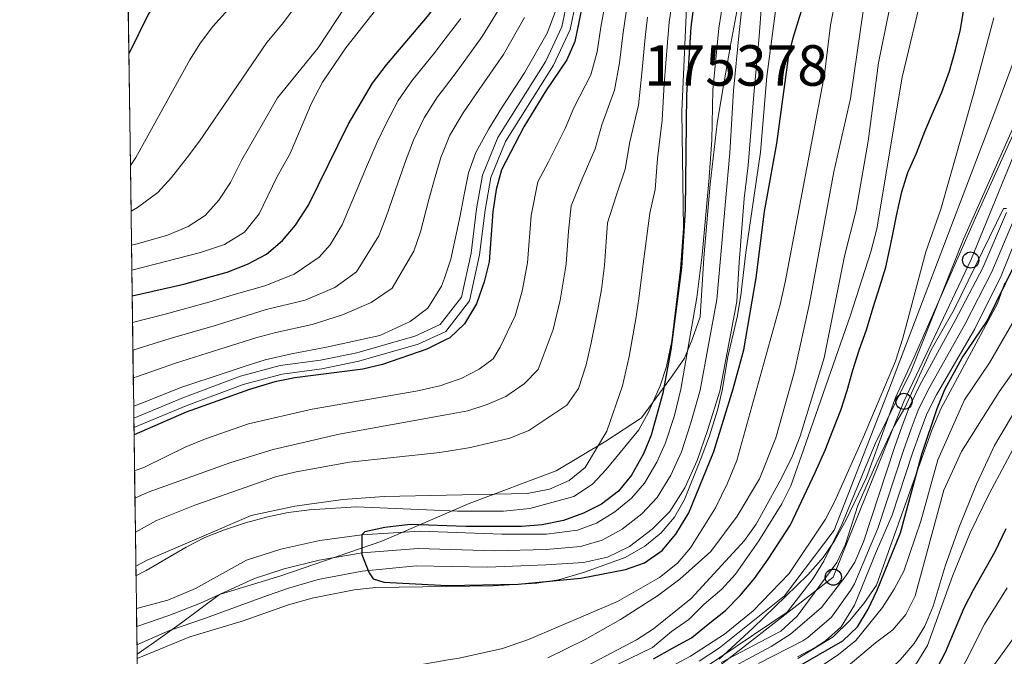
# Model space of a CAD drawing. Units: metres. Extents: x 593141 to 599983, y 4775337 to 4780060.
# Drawn here: x 593141 to 593384, y 4777850 to 4778007 of the extents above; entities that cross this region are included whole.
import ezdxf
from ezdxf.enums import TextEntityAlignment as Align

# ---------------------------------------------------------------- set-up
doc = ezdxf.new("R2010")
doc.units = ezdxf.units.M
doc.header["$MEASUREMENT"] = 0
doc.linetypes.add('DGN Style 3', pattern=[119.43106000000002, 85.3079, -34.12316000000001])
doc.linetypes.add('DGN Style 4', pattern=[136.57794790000003, 68.24632000000001, -34.12316000000001, 0.0853079, -34.12316000000001])
for name, color, linetype, lineweight in [('Nivel 1', 7, 'Continuous', 0), ('Nivel 11', 7, 'Continuous', 0), ('Nivel 13', 7, 'Continuous', 0), ('Nivel 21', 7, 'Continuous', 0), ('Nivel 23', 7, 'Continuous', 0), ('Nivel 33', 7, 'Continuous', 0), ('Nivel 35', 7, 'Continuous', 0), ('Nivel 4', 7, 'Continuous', 0), ('Nivel 48', 7, 'Continuous', 0), ('Nivel 49', 7, 'Continuous', 0), ('Nivel 5', 7, 'Continuous', 0), ('Nivel 51', 7, 'Continuous', 0), ('Nivel 54', 7, 'Continuous', 0), ('Nivel 57', 7, 'Continuous', 0), ('Nivel 61', 7, 'Continuous', 0)]:
    doc.layers.add(name, color=color, linetype=linetype, lineweight=lineweight)
doc.styles.add('Style-Arial Narrow', font='txt')

# ---------------------------------------------------------------- blocks, each defined once
blk = doc.blocks.new('5PTT')
at = {"layer": 'Nivel 33', "color": 7, "linetype": 'Continuous', "lineweight": 30}
blk.add_circle((-0.03845468163490295, 0.007720023393630981, -0.04549866841784933), 19.94981429125758, dxfattribs=at)

msp = doc.modelspace()

# ---------------------------------------------------------------- linework, layer by layer
at = {"layer": 'Nivel 1', "color": 7, "linetype": 'Continuous', "lineweight": 0}
msp.add_polyline3d([(593169.9400000013, 4777850.18, 201.45), (593174.0199999996, 4777853.01, 201.05), (593180.9499999993, 4777857.92, 200.6), (593190.2699999996, 4777864.890000001, 200.47), (593205.4600000009, 4777869.52, 200.42), (593230.379999999, 4777878.08, 199.73), (593251.9899999984, 4777887.35, 203.63), (593273.4899999984, 4777895.49, 206.14), (593285.7300000004, 4777902.75, 204.5), (593294.5500000007, 4777908.57, 201.71), (593298.1799999997, 4777913.439999999, 200.62), (593302.1799999997, 4777918.960000001, 199.44), (593305.1799999997, 4777923.310000001, 198.46), (593307.0300000012, 4777927.91, 198.16), (593309, 4777933.52, 198.02), (593309.9699999988, 4777948.029999999, 197.76), (593311.5399999991, 4777966.220000001, 197.76), (593313.2699999996, 4777981.24, 197.65), (593314.4600000009, 4777988.75, 197.46), (593316.6000000015, 4778000.98, 197.19), (593319.8299999982, 4778018.17, 197.02)], dxfattribs=at)
at = {"layer": 'Nivel 11', "color": 142, "linetype": 'Continuous', "lineweight": 13}
for points in [[(593169.7899999991, 4777861.48, 200.95), (593177.5300000012, 4777863.49, 200.65), (593184.370000001, 4777866.41, 200.5), (593196.9499999993, 4777873.43, 200.42), (593205.4499999993, 4777876.140000001, 200.42), (593215.1099999994, 4777878.210000001, 200.34), (593225.4600000009, 4777879.68, 199.95), (593239.8299999982, 4777880.560000001, 199.24), (593260.0399999991, 4777879.77, 199.16), (593271.0799999982, 4777879.84, 199.01), (593278.7600000016, 4777880.77, 199.01), (593283.4600000009, 4777882.49, 199.01), (593287.9200000018, 4777885.32, 199.01), (593292.1099999994, 4777888.710000001, 198.93), (593295.3099999987, 4777892.42, 198.62), (593298.3200000003, 4777897.59, 198.62), (593300.4800000004, 4777902.359999999, 198.62), (593302.7199999988, 4777909.109999999, 198.62), (593304.2800000012, 4777915.6, 198.46), (593308.1999999993, 4777938.220000001, 197.91), (593309.5100000016, 4777948.82, 197.76), (593311.1600000001, 4777966.859999999, 197.76), (593311.8999999985, 4777977.07, 197.76), (593312.1999999993, 4777989.49, 197.44), (593313.6600000001, 4778004.77, 197.13), (593314.7800000012, 4778012.09, 197.05)], [(593169.9100000001, 4777852.460000001, 200.96), (593177.9600000009, 4777856.02, 200.65), (593186.8399999999, 4777859.08, 200.5), (593201.0100000016, 4777864.26, 200.42), (593207.129999999, 4777866.380000001, 200.42), (593214.6400000006, 4777868.640000001, 200.34), (593225.5700000003, 4777870.67, 199.95), (593238.879999999, 4777871.960000001, 199.24), (593256.5, 4777871.630000001, 199.16), (593270.9499999993, 4777872.26, 199.01), (593280.1799999997, 4777872.810000001, 199.01), (593286.1700000018, 4777874.09, 199.01), (593291.5399999991, 4777876.779999999, 199.01), (593297.1799999997, 4777881.02, 198.93), (593301.5700000003, 4777885.369999999, 198.62), (593305.2300000004, 4777891.23, 198.62), (593308.3000000007, 4777897.98, 198.62), (593310.8099999987, 4777905.439999999, 198.62), (593313.8599999994, 4777915.16, 198.46), (593318.0700000003, 4777937.24, 197.91), (593318.6499999985, 4777946.869999999, 197.76), (593319.8900000006, 4777962.699999999, 197.76), (593320.8900000006, 4777970.810000001, 197.76), (593322.3999999985, 4777989.34, 197.44), (593323.6499999985, 4778002.68, 197.13), (593324.1600000001, 4778010.42, 197.05)]]:
    msp.add_polyline3d(points, dxfattribs=at)
at = {"layer": 'Nivel 13', "color": 4, "linetype": 'Continuous', "lineweight": 13, "elevation": 225.3, "flags": 128}
for points in [[(593277.6400000006, 4778018.380000001), (593274.879999999, 4778005.130000001), (593270.9100000001, 4777996.65), (593259.0399999991, 4777977.77), (593255.2899999991, 4777968.5), (593253.7899999991, 4777960.15), (593252.4299999997, 4777949.18), (593250.0599999987, 4777938.369999999), (593244.8000000007, 4777931.57), (593238.5899999999, 4777928.73), (593224.2399999984, 4777924.619999999), (593215.2199999988, 4777922.75), (593205.3200000003, 4777921.43), (593195.5100000016, 4777918.800000001), (593181.2800000012, 4777913.51), (593169.1400000006, 4777908.460000001)], [(593279.75, 4778018.040000001), (593276.9299999997, 4778004.449999999), (593272.7899999991, 4777995.619999999), (593260.9600000009, 4777976.790000001), (593257.3599999994, 4777967.9), (593255.8999999985, 4777959.82), (593254.5399999991, 4777948.82), (593252.0500000007, 4777937.439999999), (593246.1700000018, 4777929.85), (593239.3399999999, 4777926.720000001), (593224.75, 4777922.540000001), (593215.5799999982, 4777920.640000001), (593205.7399999984, 4777919.33), (593196.1600000001, 4777916.76), (593182.0700000003, 4777911.52), (593169.1700000018, 4777906.16)]]:
    msp.add_lwpolyline(points, dxfattribs=at)
at = {"layer": 'Nivel 21', "color": 7, "linetype": 'Continuous', "lineweight": 13}
for points in [[(593384.7399999984, 4777959.279999999, 244.62), (593378.8299999982, 4777945.540000001, 245.17), (593372.0199999996, 4777932.58, 245.6), (593363.3000000007, 4777916.630000001, 246.7), (593360.7600000016, 4777911.359999999, 246.74), (593358.9400000013, 4777906.550000001, 246.85), (593357.0399999991, 4777901.189999999, 247.48), (593349.3999999985, 4777877.939999999, 247.83), (593347.25, 4777872.93, 247.83), (593345.1400000006, 4777869.58, 247.79), (593339.0300000012, 4777861.74, 247.48), (593331.3299999982, 4777855.130000001, 247.48), (593326.5599999987, 4777852.1, 247.48), (593311.6400000006, 4777844.08, 247.48)], [(593388.9100000001, 4777957.290000001, 244.62), (593383.3999999985, 4777943.59, 245.17), (593376.8500000015, 4777930.529999999, 245.6), (593367.4299999997, 4777914.23, 246.7), (593365, 4777909.550000001, 246.74), (593363.379999999, 4777905.09, 246.85), (593361.5100000016, 4777899.810000001, 247.48), (593356.4600000009, 4777884.49, 247.54), (593352.629999999, 4777875.609999999, 247.73), (593347.1400000006, 4777862.24, 247.58), (593343.8599999994, 4777856.91, 247.46), (593340.0100000016, 4777853.460000001, 247.46), (593337.4600000009, 4777851.84, 247.44), (593333.0500000007, 4777849.5, 247.46)]]:
    msp.add_polyline3d(points, dxfattribs=at)
at = {"layer": 'Nivel 23', "color": 70, "linetype": 'DGN Style 4', "lineweight": 0}
msp.add_polyline3d([(593169.8500000015, 4777856.98, 200.96), (593177.75, 4777859.76, 200.65), (593185.6099999994, 4777862.74, 200.5), (593198.9800000004, 4777868.84, 200.42), (593206.2899999991, 4777871.26, 200.42), (593214.879999999, 4777873.42, 200.34), (593225.5100000016, 4777875.18, 200), (593239.3599999994, 4777876.26, 199.24), (593258.2699999996, 4777875.699999999, 199.16), (593271.0100000016, 4777876.050000001, 199.01), (593279.4699999988, 4777876.790000001, 199.01), (593284.8099999987, 4777878.290000001, 199.01), (593289.7300000004, 4777881.050000001, 199.01), (593294.6400000006, 4777884.869999999, 198.93), (593298.4299999997, 4777888.9, 198.62), (593301.7699999996, 4777894.41, 198.62), (593304.3900000006, 4777900.17, 198.62), (593306.7600000016, 4777907.279999999, 198.62), (593309.0700000003, 4777915.380000001, 198.46), (593313.129999999, 4777937.73, 197.91), (593314.0799999982, 4777947.85, 197.76), (593315.5300000012, 4777964.779999999, 197.76), (593316.3900000006, 4777973.939999999, 197.76), (593317.3000000007, 4777989.41, 197.44), (593318.6499999985, 4778003.73, 197.13), (593319.4699999988, 4778011.25, 197.05)], dxfattribs=at)
at = {"layer": 'Nivel 23', "color": 7, "linetype": 'DGN Style 4', "lineweight": 0}
msp.add_polyline3d([(593386.8200000003, 4777958.279999999, 244.62), (593381.1099999994, 4777944.560000001, 245.17), (593374.4299999997, 4777931.560000001, 245.6), (593365.370000001, 4777915.43, 246.7), (593362.879999999, 4777910.449999999, 246.74), (593361.1600000001, 4777905.82, 246.85), (593359.2800000012, 4777900.5, 247.48), (593352.9299999997, 4777881.220000001, 247.68), (593351.0100000016, 4777876.77, 247.78), (593347.1900000013, 4777867.58, 247.7), (593346.1400000006, 4777865.91, 247.68), (593341.4499999993, 4777859.32, 247.47), (593335.6700000018, 4777854.300000001, 247.46), (593334.3900000006, 4777853.48, 247.46), (593323.4100000001, 4777847.9, 247.49)], dxfattribs=at)
at = {"layer": 'Nivel 33', "color": 7, "linetype": 'Continuous', "lineweight": 0}
msp.add_polyline3d([(593393.2600000016, 4777742.609999999, 240.37), (593344.25, 4777755.460000001, 239.68), (593290.8000000007, 4777760.130000001, 242.71), (593273.5199999996, 4777786.859999999, 252.91), (593273.0500000007, 4777816.24, 245.97), (593311.2800000012, 4777845.310000001, 245.97), (593341.9299999997, 4777869.210000001, 246.04), (593359.3900000006, 4777912.6, 243.37), (593375.870000001, 4777947.5, 243.49), (593389.5700000003, 4777980.93, 241.59), (593407.6099999994, 4778020.800000001, 241.2), (593390.9200000018, 4778082.9, 241.82), (593392.4899999984, 4778086.08, 242.64), (593416.1099999994, 4778118.85, 235.26), (593430.6600000001, 4778170.75, 230.44)], dxfattribs=at)
at = {"layer": 'Nivel 35', "color": 92, "linetype": 'DGN Style 3', "lineweight": 0}
for points in [[(593169.9499999993, 4777849.119999999, 211.51), (593183, 4777854.43, 211.12), (593195.870000001, 4777858.35, 210.64), (593207.370000001, 4777862.380000001, 210.47), (593213.2100000009, 4777864, 210.31), (593223.5799999982, 4777866.07, 210), (593228.8999999985, 4777866.619999999, 209.86), (593257.870000001, 4777867.08, 209.68), (593268.6799999997, 4777867.689999999, 209.53), (593274.0500000007, 4777868.540000001, 209.53), (593280.2399999984, 4777870.35, 209.53), (593290.4699999988, 4777874.02, 209.53), (593295.4100000001, 4777876.810000001, 209.55), (593299.370000001, 4777880.1, 209.61), (593302.6900000013, 4777884.01, 209.66), (593305.1900000013, 4777888.380000001, 209.68), (593309.0399999991, 4777898.029999999, 208.74), (593311.3299999982, 4777904.130000001, 208.59), (593313.3299999982, 4777910.449999999, 208.59), (593314.5, 4777915.32, 208.46), (593315.879999999, 4777923.640000001, 208.43), (593318.1900000013, 4777933.390000001, 208.43), (593319.0599999987, 4777938.779999999, 208.43), (593320.3299999982, 4777949.390000001, 208.35), (593323.9699999988, 4777974.109999999, 207.19), (593325.5100000016, 4777992.82, 207.45), (593331.4299999997, 4778037.6, 207.34)], [(593305.629999999, 4778009.77, 205.99), (593304.5300000012, 4777984.199999999, 205.99), (593304.9299999997, 4777955.290000001, 205.99), (593304.1700000018, 4777945.33, 205.99), (593302.0700000003, 4777927.560000001, 205.99), (593300.7399999984, 4777921.25, 205.99), (593299.1700000018, 4777916.42, 206.13), (593296.3099999987, 4777909.93, 206.14), (593293.8599999994, 4777905.560000001, 206.27), (593285.8399999999, 4777895.779999999, 206.93), (593282.3999999985, 4777892.16, 206.61), (593277.8000000007, 4777889.140000001, 206.77), (593266.9800000004, 4777886.130000001, 207.15), (593260.4699999988, 4777885.52, 207.67), (593249.129999999, 4777885.51, 208.02), (593224.1700000018, 4777886.529999999, 208.18), (593212.5700000003, 4777885.790000001, 208.18), (593207.2699999996, 4777885.119999999, 208.18), (593202.2399999984, 4777884.09, 208.49), (593196.7399999984, 4777882.58, 209.12), (593191.3000000007, 4777880.83, 210.22), (593186.6900000013, 4777878.949999999, 210.68), (593182.0899999999, 4777876.6, 210.68), (593172.1999999993, 4777870.800000001, 210.84), (593169.6700000018, 4777869.550000001, 210.84)], [(593389.4100000001, 4777985.290000001, 245.35), (593377.0799999982, 4777957.939999999, 245.36), (593361.8200000003, 4777923.390000001, 247.39), (593357.3599999994, 4777913.74, 247.57), (593350.1099999994, 4777893.790000001, 247.57), (593345.0899999999, 4777883.33, 247.73), (593342.2300000004, 4777878.199999999, 247.73), (593339.4499999993, 4777874.040000001, 247.73), (593335.6700000018, 4777869.800000001, 247.73), (593322.0300000012, 4777856.58, 247.73), (593313.7199999988, 4777848.98, 248.03)], [(593333.1400000006, 4777849.140000001, 256.43), (593341.8999999985, 4777854.48, 256.58), (593345.9699999988, 4777858.470000001, 256.58), (593349.4899999984, 4777862.710000001, 256.58), (593352.629999999, 4777867.24, 256.58), (593366.2300000004, 4777905.49, 256.5), (593368.4899999984, 4777910.74, 256.5), (593382.4699999988, 4777936.800000001, 256.27), (593384.3299999982, 4777941.859999999, 255.72)]]:
    msp.add_polyline3d(points, dxfattribs=at)
at = {"layer": 'Nivel 4', "color": 30, "linetype": 'Continuous', "lineweight": 30, "flags": 128}
for points, elevation in [([(593200.1700000018, 4778027.140000001), (593198.8099999987, 4778025.859999999), (593194.5700000003, 4778023.199999999), (593179.8000000007, 4778016.48), (593175.8999999985, 4778013.02), (593172.7199999988, 4778008.27), (593167.9100000001, 4777998.43)], 275), ([(593168.7300000004, 4777938.699999999), (593181.4800000004, 4777941.529999999), (593192.1600000001, 4777944.550000001), (593197.1799999997, 4777946.449999999), (593201.9299999997, 4777948.970000001), (593205.879999999, 4777952.300000001), (593209.0899999999, 4777956.140000001), (593212.2600000016, 4777961.060000001), (593222.1099999994, 4777980.960000001), (593228.1000000015, 4777991.16), (593231.5199999996, 4777995.689999999), (593241.6999999993, 4778007.630000001), (593245.1499999985, 4778012.27), (593248.370000001, 4778016.59), (593250.9299999997, 4778022.109999999), (593251.3200000003, 4778024.300000001)], 250), ([(593281.0799999982, 4778016.08), (593279.0700000003, 4778006.210000001), (593278.0599999987, 4778001.51), (593276.129999999, 4777996.91), (593270.9200000018, 4777989.27), (593265.4699999988, 4777980.43), (593259.9600000009, 4777969.77), (593258.629999999, 4777964.949999999), (593257.8500000015, 4777959.4), (593256.9200000018, 4777947.08), (593255.7199999988, 4777942.140000001), (593253.8200000003, 4777936.68), (593250.8000000007, 4777931.76), (593247.1600000001, 4777928.310000001), (593245.9899999984, 4777927.73), (593241.4800000004, 4777925.470000001), (593230.5500000007, 4777921.699999999), (593225.6799999997, 4777920.59), (593208.879999999, 4777918.449999999), (593203.9800000004, 4777917.439999999), (593197.75, 4777915.52), (593182.1000000015, 4777909.970000001), (593169.1999999993, 4777904.300000001)], 225), ([(593308.1900000013, 4778016.439999999), (593306.6999999993, 4778004.99), (593305.6700000018, 4777988.35), (593305.3299999982, 4777959.869999999), (593304.3999999985, 4777945.59), (593301.8000000007, 4777925.290000001), (593299.7899999991, 4777914.6), (593296.9100000001, 4777904.25), (593295.0199999996, 4777899.619999999), (593292.1099999994, 4777894.34), (593288.870000001, 4777890.449999999), (593284.6999999993, 4777887.25), (593280.25, 4777884.98), (593275.25, 4777883.199999999), (593269.9800000004, 4777882.15), (593265.0100000016, 4777881.710000001), (593251.1600000001, 4777881.710000001), (593246.4400000013, 4777881.869999999), (593237.4100000001, 4777882.16), (593231.129999999, 4777881.460000001), (593226.2199999988, 4777880.35), (593225.4600000009, 4777879.68), (593225.4600000009, 4777875.17), (593225.4699999988, 4777874.779999999), (593227.0399999991, 4777870.810000001), (593227.2699999996, 4777870.25), (593228.2699999996, 4777868.74), (593230.9200000018, 4777867.970000001), (593246.5399999991, 4777867.130000001), (593264.1000000015, 4777867.49), (593279.6000000015, 4777868.93), (593290.5899999999, 4777871.09), (593295.3000000007, 4777872.75), (593299.620000001, 4777875.74), (593303.0599999987, 4777879.85), (593306.2300000004, 4777885.040000001), (593312.4100000001, 4777900.220000001), (593317.2100000009, 4777915.68), (593319.7899999991, 4777925.34), (593322.879999999, 4777943.109999999), (593324.8999999985, 4777959.52), (593327.9699999988, 4777976.26), (593330.870000001, 4777997.5), (593331.9899999984, 4778002.380000001), (593335.6799999997, 4778014.51)], 200), ([(593297.5300000012, 4777849.040000001), (593302.2399999984, 4777851.640000001), (593306.9200000018, 4777854.23), (593311, 4777857.560000001), (593315.3299999982, 4777860.960000001), (593318.8999999985, 4777864.699999999), (593322.4899999984, 4777868.859999999), (593325.8099999987, 4777873.66), (593331.3900000006, 4777882.1), (593337.4499999993, 4777895.040000001), (593339.9100000001, 4777900.59), (593341.8200000003, 4777905.369999999), (593343.7800000012, 4777910.449999999), (593345.3299999982, 4777915.279999999), (593346.7300000004, 4777920.290000001), (593348.3000000007, 4777925.27), (593350.1600000001, 4777930.25), (593351.75, 4777935.75), (593353.3900000006, 4777940.939999999), (593354.879999999, 4777945.77), (593356.0500000007, 4777951.08), (593356.6499999985, 4777953.880000001), (593357.6000000015, 4777958.85), (593358.8399999999, 4777964.33), (593360.3500000015, 4777969.109999999), (593362.4400000013, 4777973.9), (593364.5599999987, 4777979.210000001), (593366.6999999993, 4777984.279999999), (593368.7399999984, 4777988.960000001), (593370.620000001, 4777994.16), (593372.1000000015, 4777999.41), (593373.3200000003, 4778004.43), (593374.2100000009, 4778009.470000001)], 225), ([(593313.6099999994, 4777835.85), (593344.2800000012, 4777853.5), (593347.9100000001, 4777856.93), (593350.5599999987, 4777861.300000001), (593352.7399999984, 4777865.949999999), (593358.5100000016, 4777880.18), (593363.8000000007, 4777899.529999999), (593367.5899999999, 4777910.859999999), (593369.5, 4777915.5), (593373.8000000007, 4777923.35), (593379.879999999, 4777932.300000001), (593400.4100000001, 4777974.23)], 250), ([(593384.3399999999, 4777795.710000001), (593377.6000000015, 4777797.82), (593366.6499999985, 4777801.99), (593358.2699999996, 4777804.779999999), (593354.1999999993, 4777807.66), (593350.2199999988, 4777811.859999999), (593347.8099999987, 4777817.42), (593348.1900000013, 4777821.17), (593349.7100000009, 4777826.18), (593352.8200000003, 4777830.1), (593361.2300000004, 4777837.02), (593364.629999999, 4777841.040000001), (593369.6099999994, 4777850.66), (593374.2699999996, 4777861.609999999), (593376.5300000012, 4777866.07), (593381.8900000006, 4777875.52), (593384.6400000006, 4777881.17)], 275)]:
    msp.add_lwpolyline(points, dxfattribs=dict(at, elevation=elevation))
at = {"layer": 'Nivel 49', "color": 7, "linetype": 'Continuous', "lineweight": 0, "extrusion": (0.003145783897801376, -0.2259721433253989, 0.9741286847663372), "elevation": -1077560.682584209, "flags": 128}
msp.add_lwpolyline([(659619.0562156141, 4645975.516213808), (659619.0562156141, 4645953.391736414)], dxfattribs=at)
at = {"layer": 'Nivel 49', "color": 7, "linetype": 'Continuous', "lineweight": 0, "extrusion": (0.002459075186366809, -0.1784123760214024, 0.9839527310961771), "elevation": -850724.8210329489, "flags": 128}
msp.add_lwpolyline([(658960.9388718456, 4692883.442200631), (658960.9388718456, 4692855.419900583)], dxfattribs=at)
at = {"layer": 'Nivel 49', "color": 7, "linetype": 'Continuous', "lineweight": 0, "extrusion": (0.005379143788261555, -0.4048702224631531, 0.9143583366354475), "elevation": -1931020.510737224, "flags": 128}
msp.add_lwpolyline([(656590.9111898392, 4361295.953569958), (656590.9111898392, 4361283.605023485)], dxfattribs=at)
at = {"layer": 'Nivel 49', "color": 7, "linetype": 'Continuous', "lineweight": 0, "extrusion": (0.007320755300948707, -0.5118428081246638, 0.8590479301604086), "elevation": -2440994.154711933, "flags": 128}
msp.add_lwpolyline([(661438.708679378, 4096924.809209261), (661438.7086793818, 4096915.041584166)], dxfattribs=at)
at = {"layer": 'Nivel 49', "color": 7, "linetype": 'Continuous', "lineweight": 0, "extrusion": (0.008162226872286352, -0.629511747525085, 0.7769480920759114), "elevation": -3002732.814047175, "flags": 128}
msp.add_lwpolyline([(655064.2434834465, 3706096.729847949), (655064.2434834428, 3706088.78785198)], dxfattribs=at)
at = {"layer": 'Nivel 49', "color": 7, "linetype": 'Continuous', "lineweight": 0, "extrusion": (0.008856668726643126, -0.6209508851679791, 0.7837994371190693), "elevation": -2961415.81624345, "flags": 128}
msp.add_lwpolyline([(661249.5682329722, 3738097.509549905), (661249.5682329722, 3738089.458202191)], dxfattribs=at)
at = {"layer": 'Nivel 49', "color": 7, "linetype": 'Continuous', "lineweight": 0, "extrusion": (0.008112085291777666, -0.6002943115915473, 0.799738040575193), "elevation": -2863157.652902793, "flags": 128}
msp.add_lwpolyline([(657675.4212163426, 3814490.624009917), (657675.4212163463, 3814482.29552266)], dxfattribs=at)
at = {"layer": 'Nivel 49', "color": 7, "linetype": 'Continuous', "lineweight": 0, "extrusion": (0.007915896702604928, -0.5945717967734369, 0.8040035553783333), "elevation": -2835931.193906778, "flags": 128}
msp.add_lwpolyline([(656722.1411003359, 3834930.79216807), (656722.1411003359, 3834922.383499922)], dxfattribs=at)
at = {"layer": 'Nivel 49', "color": 7, "linetype": 'Continuous', "lineweight": 0, "extrusion": (0.008502510687653682, -0.5866732374481041, 0.8097791178921366), "elevation": -2797843.120317586, "flags": 128}
msp.add_lwpolyline([(662344.6481608786, 3861838.012630498), (662344.6481608786, 3861829.490893586)], dxfattribs=at)
at = {"layer": 'Nivel 49', "color": 7, "linetype": 'Continuous', "lineweight": 0, "extrusion": (0.007489806266790776, -0.5817082867207503, 0.8133630013484111), "elevation": -2774720.853647701, "flags": 128}
msp.add_lwpolyline([(654633.0123051591, 3879785.223324101), (654633.0123051554, 3879776.628662968)], dxfattribs=at)
at = {"layer": 'Nivel 49', "color": 7, "linetype": 'Continuous', "lineweight": 0, "extrusion": (0.01158368817898667, -0.8485051591107738, 0.5290603114301546), "elevation": -4047089.694425691, "flags": 128}
msp.add_lwpolyline([(658335.2139062621, 2523479.073856352), (658335.2139062621, 2523473.535219336)], dxfattribs=at)
at = {"layer": 'Nivel 49', "color": 7, "linetype": 'Continuous', "lineweight": 0, "elevation": 225.3, "flags": 128}
msp.add_lwpolyline([(593169.1400000006, 4777908.460000001), (593169.1700000018, 4777906.16)], dxfattribs=at)
at = {"layer": 'Nivel 49', "color": 7, "linetype": 'Continuous', "lineweight": 0, "extrusion": (0.002567605658767702, -0.1591915508435975, 0.9872443757961812), "elevation": -758856.8407202123, "flags": 128}
msp.add_lwpolyline([(670145.0105837099, 4706939.446056897), (670145.0105837137, 4706937.561779847)], dxfattribs=at)
at = {"layer": 'Nivel 49', "color": 7, "linetype": 'Continuous', "lineweight": 0, "extrusion": (0.006616010564071269, -0.4901361159549465, 0.8716207984214326), "elevation": -2337702.927633311, "flags": 128}
msp.add_lwpolyline([(657602.9399831854, 4157273.462964913), (657602.9399831891, 4157263.26264629)], dxfattribs=at)
at = {"layer": 'Nivel 49', "color": 7, "linetype": 'Continuous', "lineweight": 0, "extrusion": (0.008052501063131854, -0.5985692456928011, 0.8010305957561042), "elevation": -2854948.528251813, "flags": 128}
msp.add_lwpolyline([(657386.4553551227, 3820634.291428162), (657386.4553551227, 3820625.938931527)], dxfattribs=at)
at = {"layer": 'Nivel 49', "color": 7, "linetype": 'Continuous', "lineweight": 0, "extrusion": (0.007275474135566193, -0.5104957685122279, 0.8598494855538453), "elevation": -2434591.517642447, "flags": 128}
msp.add_lwpolyline([(661195.6905364878, 4100689.578220645), (661195.6905364878, 4100679.7848147)], dxfattribs=at)
at = {"layer": 'Nivel 49', "color": 7, "linetype": 'Continuous', "lineweight": 0, "extrusion": (0.006738764307383618, -0.5127587022981899, 0.8585063204619323), "elevation": -2445722.186379798, "flags": 128}
msp.add_lwpolyline([(655904.6259085126, 4094902.001917746), (655904.6259085163, 4094892.251584416)], dxfattribs=at)
at = {"layer": 'Nivel 49', "color": 7, "linetype": 'Continuous', "lineweight": 0, "extrusion": (-0.01167185640987952, 0.9259672751837751, 0.3774233340119317), "elevation": 4417307.033117838, "flags": 128}
msp.add_lwpolyline([(-653343.0146068223, -1800125.529999734), (-653343.0146068223, -1800119.223582366)], dxfattribs=at)
at = {"layer": 'Nivel 49', "color": 7, "linetype": 'Continuous', "lineweight": 0, "extrusion": (-1.474657096142391e-05, 0.001108450583933697, 0.999999385559732), "elevation": 5488.22600358814, "flags": 128}
msp.add_lwpolyline([(593169.79289883, 4777858.331761735), (593169.9128989764, 4777849.311756194)], dxfattribs=at)
at = {"layer": 'Nivel 5', "color": 30, "linetype": 'Continuous', "lineweight": 0, "flags": 128}
for points, elevation in [([(593166.4100000001, 4778107.890000001), (593185.0500000007, 4778084.52), (593196.4600000009, 4778072.119999999), (593199.629999999, 4778068.25), (593210.1799999997, 4778054.470000001), (593215.6799999997, 4778045.74), (593217.8099999987, 4778040.65), (593218.879999999, 4778035.119999999), (593219.0500000007, 4778030.119999999), (593218.129999999, 4778024.57), (593215.5, 4778019.439999999), (593212.4299999997, 4778014.68), (593205.8099999987, 4778005.790000001), (593202.0300000012, 4778001.24), (593185.370000001, 4777976.84), (593182.3399999999, 4777972.859999999), (593178.4299999997, 4777967.880000001), (593175.0500000007, 4777964.199999999), (593170.0599999987, 4777960.5), (593168.4400000013, 4777959.57)], 265), ([(593166.5899999999, 4778094.42), (593173.4100000001, 4778085.91), (593187.4699999988, 4778069.460000001), (593198.1499999985, 4778057.85), (593206.4100000001, 4778049.57), (593209.9600000009, 4778044.73), (593212.3599999994, 4778038.91), (593212.3000000007, 4778033.439999999), (593211.1700000018, 4778027.59), (593209.1600000001, 4778023.02), (593205.2300000004, 4778019.51), (593201, 4778016.84), (593196.75, 4778013.560000001), (593192.5, 4778009.470000001), (593188.6600000001, 4778005.189999999), (593185.620000001, 4778001.18), (593182.9400000013, 4777996.960000001), (593169.6400000006, 4777972.810000001), (593168.2899999991, 4777970.859999999)], 270), ([(593168.6400000006, 4777945.01), (593185.629999999, 4777949.390000001), (593191.5199999996, 4777951.369999999), (593196.4499999993, 4777954.4), (593200.0899999999, 4777958.939999999), (593204.4699999988, 4777967.939999999), (593207.7199999988, 4777973.82), (593213.0199999996, 4777986.23), (593215.7800000012, 4777991.4), (593221.4899999984, 4777999.890000001), (593234.9200000018, 4778017.01)], 255), ([(593170.2300000004, 4777828.92), (593180.6700000018, 4777833.92), (593190.5799999982, 4777837.390000001), (593201.879999999, 4777840.380000001), (593213.4400000013, 4777842.949999999), (593246.7699999996, 4777848.75), (593249.4699999988, 4777849.220000001), (593260.1900000013, 4777851.57), (593266.5899999999, 4777853.76), (593288.6499999985, 4777863.16), (593299.0100000016, 4777869.15), (593303.4299999997, 4777872.619999999), (593306.6900000013, 4777876.41), (593312.8500000015, 4777886.290000001), (593315.8000000007, 4777892.4), (593318.0700000003, 4777898.01), (593328.7699999996, 4777936.52), (593330.1400000006, 4777942.42), (593339.75, 4777993.310000001), (593341.2399999984, 4778005.49), (593343.3099999987, 4778016.26)], 205), ([(593168.5599999987, 4777951.18), (593170.3099999987, 4777951.609999999), (593177.4899999984, 4777953.67), (593182.5399999991, 4777955.76), (593186.7399999984, 4777958.470000001), (593190.1400000006, 4777962.290000001), (593192.9800000004, 4777966.619999999), (593195.8000000007, 4777972.24), (593204.6000000015, 4777987.6), (593214.6799999997, 4777999.939999999), (593223.5899999999, 4778013.529999999)], 260), ([(593364.0899999999, 4778014.279999999), (593358.9400000013, 4777992.699999999), (593352.6700000018, 4777955.23), (593351.1799999997, 4777949.560000001), (593346.1799999997, 4777933.92), (593335.1799999997, 4777902.26), (593331.4100000001, 4777891.76), (593329.2399999984, 4777887.27), (593323.5, 4777878.130000001), (593317.7300000004, 4777869.949999999), (593314.3999999985, 4777866.210000001), (593310.0599999987, 4777862.529999999), (593306.2600000016, 4777858.73), (593301.9800000004, 4777855.76), (593297.2399999984, 4777851.790000001), (593275.0599999987, 4777841.040000001)], 220), ([(593260.4499999993, 4778011.279999999), (593255.1799999997, 4778002.689999999), (593248.9899999984, 4777994.15), (593245.379999999, 4777989.390000001), (593244.1799999997, 4777987.810000001), (593240.8399999999, 4777982.6), (593238.2399999984, 4777977.140000001), (593236.4100000001, 4777972.34), (593234.3399999999, 4777966.470000001), (593231.4499999993, 4777958.16), (593229.6400000006, 4777953.49), (593224.1099999994, 4777944.609999999), (593218.8099999987, 4777940.73), (593211.4299999997, 4777937.619999999), (593201.8599999994, 4777935.25), (593196.8900000006, 4777933.699999999), (593188.9899999984, 4777931.27), (593178.1499999985, 4777928.109999999), (593168.9100000001, 4777925.279999999)], 240), ([(593302.25, 4778012.4), (593301.370000001, 4778006.23), (593300.9299999997, 4778001.24)], 205), ([(593273.4400000013, 4778009.390000001), (593271.2800000012, 4778003.560000001), (593265.6700000018, 4777993.74), (593259.9800000004, 4777985.01), (593256.8399999999, 4777979.93), (593253.5899999999, 4777974.050000001), (593251.8299999982, 4777969.01), (593250.6999999993, 4777963.710000001), (593249.7600000016, 4777958.43), (593247.4800000004, 4777947.689999999), (593245.8399999999, 4777943.029999999), (593245.1400000006, 4777941.050000001), (593241.7699999996, 4777935.66), (593237.3599999994, 4777932.300000001), (593229.8900000006, 4777928.91), (593216.6999999993, 4777925.949999999), (593208.0700000003, 4777924.32), (593201.620000001, 4777922.859999999), (593196.629999999, 4777921.33), (593191.6900000013, 4777919.66), (593180.7800000012, 4777916.01), (593171.5, 4777912.359999999), (593169.1000000015, 4777911.390000001)], 230), ([(593271.3999999985, 4777849.290000001), (593280.6700000018, 4777853.779999999), (593289.3399999999, 4777858.76), (593298.4699999988, 4777864.6), (593304.0300000012, 4777868.67), (593311.6900000013, 4777875.51), (593318.1600000001, 4777884.25), (593323.6999999993, 4777893.5), (593327.7399999984, 4777903.6), (593332.370000001, 4777919.99), (593336.0199999996, 4777936.779999999), (593342.0799999982, 4777969.27), (593346.1700000018, 4777987.42), (593349.3999999985, 4778009.529999999)], 210), ([(593276.3999999985, 4777844.859999999), (593293.2699999996, 4777853.720000001), (593297.4699999988, 4777856.43), (593306.7800000012, 4777863.939999999), (593319.9600000009, 4777878.210000001), (593322.8999999985, 4777882.25), (593329.1700000018, 4777893.65), (593331.8599999994, 4777899.16), (593333.7699999996, 4777904.02), (593339.7100000009, 4777923.33), (593344.6999999993, 4777948.439999999), (593347.5399999991, 4777959.83), (593350.5500000007, 4777976.82), (593353.0799999982, 4777996.23), (593355.7300000004, 4778009.15)], 215), ([(593285.4100000001, 4778009.939999999), (593284.5300000012, 4778004.970000001), (593283.5799999982, 4777998.880000001), (593282.0100000016, 4777993.199999999), (593277.8200000003, 4777985.09)], 220), ([(593290.7300000004, 4778008.710000001), (593290, 4778003.73), (593289.1099999994, 4777996.24)], 215), ([(593249.9299999997, 4778007.17), (593245.2600000016, 4778001.040000001), (593243.5, 4777998.720000001), (593237.8500000015, 4777991.75), (593234.4699999988, 4777986.880000001), (593231.4400000013, 4777981.210000001), (593229.2600000016, 4777976.65), (593226.620000001, 4777970.49), (593222.9699999988, 4777961.85), (593220.5700000003, 4777956.189999999), (593217.6700000018, 4777951.279999999), (593214.9100000001, 4777948.189999999), (593208.7199999988, 4777944.040000001), (593201.5100000016, 4777941.16), (593194.5199999996, 4777939.130000001), (593187.6400000006, 4777937.08), (593176.8399999999, 4777934.16), (593168.8200000003, 4777932.040000001)], 245), ([(593265.6600000001, 4778007.42), (593260.4299999997, 4777998.220000001), (593254.4800000004, 4777989.58), (593250.5100000016, 4777983.869999999), (593247.2199999988, 4777978.32), (593245.5300000012, 4777974.26), (593245.0399999991, 4777973.08), (593243.5500000007, 4777968.02), (593242.0500000007, 4777962.449999999), (593239.9400000013, 4777954.460000001), (593238.3399999999, 4777949.710000001), (593232.9299999997, 4777940.52), (593227.7600000016, 4777937.02), (593220.6799999997, 4777933.939999999), (593213.1999999993, 4777931.560000001), (593204.1999999993, 4777929.65), (593199.25, 4777928.279999999), (593190.3399999999, 4777925.460000001), (593179.4699999988, 4777922.060000001), (593170.0700000003, 4777918.779999999), (593169.0100000016, 4777918.380000001)], 235), ([(593296.0500000007, 4778007.470000001), (593295.4600000009, 4778002.48), (593294.629999999, 4777993.619999999), (593293.7800000012, 4777985.779999999), (593291.629999999, 4777976.720000001), (593290.5100000016, 4777969.93), (593288.2699999996, 4777963.32), (593286.1400000006, 4777956.689999999), (593285.4100000001, 4777946.18), (593284.6499999985, 4777940.23), (593283.7899999991, 4777935.279999999), (593282.1000000015, 4777927.029999999), (593280.8999999985, 4777921.59), (593278.9499999993, 4777915.779999999), (593276.1000000015, 4777911.65), (593266.6900000013, 4777905.449999999), (593262.0500000007, 4777903.5), (593252.2899999991, 4777901.23), (593246.2600000016, 4777900.25), (593243.9499999993, 4777899.880000001), (593222.4299999997, 4777897.619999999), (593209.2199999988, 4777895.210000001), (593204.120000001, 4777893.970000001), (593184.2399999984, 4777886.98), (593174.7300000004, 4777883.210000001), (593169.5300000012, 4777880.300000001)], 210), ([(593381.5700000003, 4778007.290000001), (593376.5100000016, 4777988.119999999), (593368.4699999988, 4777960.08), (593364.8099999987, 4777949.540000001), (593359.0899999999, 4777928.25), (593357.2600000016, 4777922.529999999), (593349.4100000001, 4777903.83), (593342.2699999996, 4777887.970000001), (593339.9699999988, 4777883.529999999), (593331, 4777870.09), (593322.120000001, 4777860.890000001), (593315.0399999991, 4777855.1), (593306.629999999, 4777849.65), (593277.5199999996, 4777834.119999999)], 230), ([(593308.7800000012, 4777848.42), (593313.8299999982, 4777851.73), (593329.8999999985, 4777864.6), (593342.1499999985, 4777880.77), (593355.6499999985, 4777915.470000001), (593382.3599999994, 4777985.43), (593390.0899999999, 4778006.24)], 235), ([(593305.6000000015, 4777843.779999999), (593330.5300000012, 4777860.540000001), (593336.9699999988, 4777868.859999999), (593339.5899999999, 4777873.119999999), (593344, 4777882.18), (593352.2300000004, 4777902.1), (593361.1700000018, 4777920.140000001), (593374.0500000007, 4777952.689999999), (593397.25, 4778004.6)], 240), ([(593300.9299999997, 4778001.24), (593300.1499999985, 4777990.98), (593299.6700000018, 4777982.060000001), (593298.5300000012, 4777972.540000001), (593297.9200000018, 4777964.9), (593296.6400000006, 4777959.1), (593294.9100000001, 4777945.890000001), (593293.8900000006, 4777937.949999999), (593293.1400000006, 4777933), (593291.4899999984, 4777923.699999999), (593289.8900000006, 4777916.439999999), (593285.9600000009, 4777905.24), (593280.6099999994, 4777896.26), (593276.6799999997, 4777893.040000001), (593271.8000000007, 4777890.890000001), (593266.2699999996, 4777889.869999999), (593246.3599999994, 4777889.43), (593230.9499999993, 4777889.08), (593220.7800000012, 4777888.390000001), (593208.9400000013, 4777886.75), (593198.129999999, 4777884.439999999), (593172.3900000006, 4777873.41), (593169.6400000006, 4777871.93)], 205), ([(593289.1099999994, 4777996.24), (593287.8999999985, 4777989.49), (593284.7199999988, 4777980.9), (593283.1099999994, 4777974.960000001), (593279.9100000001, 4777967.550000001), (593277.1799999997, 4777960.92), (593276.4899999984, 4777954.6), (593275.9100000001, 4777946.48), (593274.4299999997, 4777937.57), (593272.7100000009, 4777930.359999999), (593269.0500000007, 4777920.5), (593265.5700000003, 4777916.92), (593261.0599999987, 4777913.790000001), (593256.4200000018, 4777911.790000001), (593251.6600000001, 4777910.290000001), (593246.1700000018, 4777909.279999999), (593219.8900000006, 4777904.470000001), (593203.5899999999, 4777900.720000001), (593193.0599999987, 4777897.48), (593172.6700000018, 4777890.17), (593169.4100000001, 4777888.720000001)], 215), ([(593277.8200000003, 4777985.09), (593275.6999999993, 4777979.98), (593271.5399999991, 4777971.77), (593268.9699999988, 4777966.790000001), (593267.2800000012, 4777958.5), (593266.4200000018, 4777946.779999999), (593265.0799999982, 4777939.85), (593263.3200000003, 4777933.689999999), (593259.629999999, 4777926), (593257.9100000001, 4777923.130000001), (593254.4800000004, 4777920.550000001), (593250.0300000012, 4777918.25), (593246.0899999999, 4777916.92), (593245.0199999996, 4777916.550000001), (593239.2899999991, 4777915.18), (593213.2100000009, 4777910.67), (593197.4499999993, 4777907.029999999), (593186.8200000003, 4777903.32), (593181.9800000004, 4777901.41), (593171.7899999991, 4777896.34), (593169.3200000003, 4777895.41)], 220), ([(593314.1900000013, 4777848.130000001), (593328.9600000009, 4777855.85), (593332.9899999984, 4777859.52), (593342.7899999991, 4777872.85), (593344.9600000009, 4777877.34), (593348, 4777886.85), (593352.4100000001, 4777897.029999999), (593356.7600000016, 4777906.23), (593359.5599999987, 4777911.040000001), (593366.120000001, 4777925.32), (593371.8000000007, 4777935.32), (593384.0100000016, 4777960.25), (593384.7399999984, 4777960.25)], 245), ([(593387.4899999984, 4777934.220000001), (593380.5100000016, 4777922.109999999), (593374.3599999994, 4777913.02), (593367.7600000016, 4777898.15), (593363.5100000016, 4777883.01), (593359.3299999982, 4777870.66), (593357, 4777866.24), (593354.1000000015, 4777861.67), (593347.4600000009, 4777853.57), (593343.2300000004, 4777850.109999999), (593338.9200000018, 4777847.210000001)], 255), ([(593389.8099999987, 4777924.720000001), (593382.8999999985, 4777914.93), (593373.5799999982, 4777900.24), (593369.2399999984, 4777890.66), (593362.1499999985, 4777864.59), (593359.8599999994, 4777859.970000001), (593356.620000001, 4777856.17), (593352.3599999994, 4777852.98), (593343.0700000003, 4777845.18)], 260), ([(593387.0500000007, 4777910.609999999), (593381.7600000016, 4777901.710000001), (593377.2899999991, 4777892.119999999), (593372.9200000018, 4777881.359999999), (593369.5199999996, 4777871.869999999), (593366.6099999994, 4777861.99), (593364.5, 4777857.1), (593361.879999999, 4777852.85), (593358.5500000007, 4777848.85), (593354.2800000012, 4777844.75), (593342.1999999993, 4777835.85), (593333.1799999997, 4777828.32), (593320.0100000016, 4777819.59), (593317.3200000003, 4777817.199999999), (593315.9400000013, 4777812.26), (593315.5899999999, 4777806.75), (593316.7100000009, 4777801.369999999), (593319.1600000001, 4777796.939999999), (593322.6999999993, 4777793.41), (593327.6000000015, 4777791.27), (593351.2800000012, 4777787.77), (593377.3900000006, 4777782.98), (593383.129999999, 4777781.59), (593395.1700000018, 4777777.92)], 265), ([(593386.3399999999, 4777787.42), (593381.6799999997, 4777789.199999999), (593363.9899999984, 4777792.76), (593345.5599999987, 4777795.439999999), (593340.2800000012, 4777797.119999999), (593335.8299999982, 4777799.41), (593332.620000001, 4777802.08), (593330.6600000001, 4777806.67), (593330.3999999985, 4777811.800000001), (593331.7399999984, 4777817.25), (593334.4699999988, 4777821.42), (593337.6900000013, 4777825.380000001), (593341.9699999988, 4777829.67), (593355.3099999987, 4777840.199999999), (593359.2600000016, 4777844.119999999), (593362.5599999987, 4777848.07), (593365.1600000001, 4777852.34), (593371.3900000006, 4777869.439999999), (593375.75, 4777880.119999999), (593380.4200000018, 4777889.790000001), (593388.129999999, 4777904.23)], 270), ([(593384.8999999985, 4777866.58), (593379.2800000012, 4777857.619999999), (593374.6400000006, 4777848.449999999), (593366.6700000018, 4777834.369999999), (593364.4200000018, 4777829.09), (593362.9400000013, 4777823.66), (593363.120000001, 4777818.029999999), (593365.120000001, 4777813.460000001), (593369.1099999994, 4777809.75), (593375.7600000016, 4777805.939999999), (593389.2399999984, 4777799.359999999)], 280), ([(593385.5500000007, 4777807.279999999), (593380.2300000004, 4777809.58), (593376.25, 4777812.6), (593372.8099999987, 4777817.290000001), (593371.1600000001, 4777822.01), (593370.8999999985, 4777827.060000001), (593371.8999999985, 4777832.119999999), (593373.7699999996, 4777837.300000001), (593376.6600000001, 4777841.42), (593380.0500000007, 4777845.27), (593386.4699999988, 4777854.16)], 285)]:
    msp.add_lwpolyline(points, dxfattribs=dict(at, elevation=elevation))
at = {"layer": 'Nivel 51', "color": 4, "linetype": 'Continuous', "lineweight": 13, "elevation": 225.3, "flags": 128}
msp.add_lwpolyline([(593277.6400000006, 4778018.380000001), (593274.879999999, 4778005.130000001), (593270.9100000001, 4777996.65), (593259.0399999991, 4777977.77), (593255.2899999991, 4777968.5), (593253.7899999991, 4777960.15), (593252.4299999997, 4777949.18), (593250.0599999987, 4777938.369999999), (593244.8000000007, 4777931.57), (593238.5899999999, 4777928.73), (593224.2399999984, 4777924.619999999), (593215.2199999988, 4777922.75), (593205.3200000003, 4777921.43), (593195.5100000016, 4777918.800000001), (593181.2800000012, 4777913.51), (593169.1400000006, 4777908.460000001), (593169.1700000018, 4777906.16), (593182.0700000003, 4777911.52), (593196.1600000001, 4777916.76), (593205.7399999984, 4777919.33), (593215.5799999982, 4777920.640000001), (593224.75, 4777922.540000001), (593239.3399999999, 4777926.720000001), (593246.1700000018, 4777929.85), (593252.0500000007, 4777937.439999999), (593254.5399999991, 4777948.82), (593255.8999999985, 4777959.82), (593257.3599999994, 4777967.9), (593260.9600000009, 4777976.790000001), (593272.7899999991, 4777995.619999999), (593276.9299999997, 4778004.449999999), (593279.75, 4778018.040000001)], dxfattribs=at)
at = {"layer": 'Nivel 51', "color": 151, "linetype": 'Continuous', "lineweight": 13}
msp.add_polyline3d([(593314.7800000012, 4778012.09, 197.05), (593313.6600000001, 4778004.77, 197.13), (593312.1999999993, 4777989.49, 197.44), (593311.8999999985, 4777977.07, 197.76), (593311.1600000001, 4777966.859999999, 197.76), (593309.5100000016, 4777948.82, 197.76), (593308.1999999993, 4777938.220000001, 197.91), (593304.2800000012, 4777915.6, 198.46), (593302.7199999988, 4777909.109999999, 198.62), (593300.4800000004, 4777902.359999999, 198.62), (593298.3200000003, 4777897.59, 198.62), (593295.3099999987, 4777892.42, 198.62), (593292.1099999994, 4777888.710000001, 198.93), (593287.9200000018, 4777885.32, 199.01), (593283.4600000009, 4777882.49, 199.01), (593278.7600000016, 4777880.77, 199.01), (593271.0799999982, 4777879.84, 199.01), (593260.0399999991, 4777879.77, 199.16), (593239.8299999982, 4777880.560000001, 199.24), (593225.4600000009, 4777879.68, 199.95), (593215.1099999994, 4777878.210000001, 200.34), (593205.4499999993, 4777876.140000001, 200.42), (593196.9499999993, 4777873.43, 200.42), (593184.370000001, 4777866.41, 200.5), (593177.5300000012, 4777863.49, 200.65), (593169.7899999991, 4777861.48, 200.95), (593169.9100000001, 4777852.460000001, 200.96), (593177.9600000009, 4777856.02, 200.65), (593186.8399999999, 4777859.08, 200.5), (593201.0100000016, 4777864.26, 200.42), (593207.129999999, 4777866.380000001, 200.42), (593214.6400000006, 4777868.640000001, 200.34), (593225.5700000003, 4777870.67, 199.95), (593238.879999999, 4777871.960000001, 199.24), (593256.5, 4777871.630000001, 199.16), (593270.9499999993, 4777872.26, 199.01), (593280.1799999997, 4777872.810000001, 199.01), (593286.1700000018, 4777874.09, 199.01), (593291.5399999991, 4777876.779999999, 199.01), (593297.1799999997, 4777881.02, 198.93), (593301.5700000003, 4777885.369999999, 198.62), (593305.2300000004, 4777891.23, 198.62), (593308.3000000007, 4777897.98, 198.62), (593310.8099999987, 4777905.439999999, 198.62), (593313.8599999994, 4777915.16, 198.46), (593318.0700000003, 4777937.24, 197.91), (593318.6499999985, 4777946.869999999, 197.76), (593319.8900000006, 4777962.699999999, 197.76), (593320.8900000006, 4777970.810000001, 197.76), (593322.3999999985, 4777989.34, 197.44), (593323.6499999985, 4778002.68, 197.13), (593324.1600000001, 4778010.42, 197.05)], dxfattribs=at)
at = {"layer": 'Nivel 54', "color": 9, "linetype": 'Continuous', "lineweight": 0}
for points in [[(593384.7399999984, 4777959.279999999, 244.62), (593378.8299999982, 4777945.540000001, 245.17), (593372.0199999996, 4777932.58, 245.6), (593363.3000000007, 4777916.630000001, 246.7), (593360.7600000016, 4777911.359999999, 246.74), (593358.9400000013, 4777906.550000001, 246.85), (593357.0399999991, 4777901.189999999, 247.48), (593349.3999999985, 4777877.939999999, 247.83), (593347.25, 4777872.93, 247.83), (593345.1400000006, 4777869.58, 247.79), (593339.0300000012, 4777861.74, 247.48), (593331.3299999982, 4777855.130000001, 247.48), (593326.5599999987, 4777852.1, 247.48), (593311.6400000006, 4777844.08, 247.48)], [(593333.0500000007, 4777849.5, 247.46), (593337.4600000009, 4777851.84, 247.44), (593340.0100000016, 4777853.460000001, 247.46), (593343.8599999994, 4777856.91, 247.46), (593347.1400000006, 4777862.24, 247.58), (593352.629999999, 4777875.609999999, 247.73), (593356.4600000009, 4777884.49, 247.54), (593361.5100000016, 4777899.810000001, 247.48), (593363.379999999, 4777905.09, 246.85), (593365, 4777909.550000001, 246.74), (593367.4299999997, 4777914.23, 246.7), (593376.8500000015, 4777930.529999999, 245.6), (593383.3999999985, 4777943.59, 245.17), (593388.9100000001, 4777957.290000001, 244.62)]]:
    msp.add_polyline3d(points, dxfattribs=at)
at = {"layer": 'Nivel 57', "color": 92, "linetype": 'DGN Style 3', "lineweight": 0}
for points in [[(593331.4299999997, 4778037.6, 207.34), (593325.5100000016, 4777992.82, 207.45), (593323.9699999988, 4777974.109999999, 207.19), (593320.3299999982, 4777949.390000001, 208.35), (593319.0599999987, 4777938.779999999, 208.43), (593318.1900000013, 4777933.390000001, 208.43), (593315.879999999, 4777923.640000001, 208.43), (593314.5, 4777915.32, 208.46), (593313.3299999982, 4777910.449999999, 208.59), (593311.3299999982, 4777904.130000001, 208.59), (593309.0399999991, 4777898.029999999, 208.74), (593305.1900000013, 4777888.380000001, 209.68), (593302.6900000013, 4777884.01, 209.66), (593299.370000001, 4777880.1, 209.61), (593295.4100000001, 4777876.810000001, 209.55), (593290.4699999988, 4777874.02, 209.53), (593280.2399999984, 4777870.35, 209.53), (593274.0500000007, 4777868.540000001, 209.53), (593268.6799999997, 4777867.689999999, 209.53), (593257.870000001, 4777867.08, 209.68), (593228.8999999985, 4777866.619999999, 209.86), (593223.5799999982, 4777866.07, 210), (593213.2100000009, 4777864, 210.31), (593207.370000001, 4777862.380000001, 210.47), (593195.870000001, 4777858.35, 210.64), (593183, 4777854.43, 211.12), (593169.9499999993, 4777849.119999999, 211.51)], [(593167.6099999994, 4778019.98, 280), (593167.9100000001, 4777998.43, 275), (593168.2899999991, 4777970.859999999, 270), (593168.4400000013, 4777959.57, 265), (593168.5599999987, 4777951.18, 260), (593168.6400000006, 4777945.01, 255), (593168.7300000004, 4777938.699999999, 250), (593168.8200000003, 4777932.040000001, 245), (593168.9100000001, 4777925.279999999, 240), (593169.0100000016, 4777918.380000001, 235), (593169.1000000015, 4777911.390000001, 230), (593169.1400000006, 4777908.460000001, 225.3), (593169.1700000018, 4777906.16, 225.3), (593169.1999999993, 4777904.300000001, 225), (593169.3200000003, 4777895.41, 220), (593169.4100000001, 4777888.720000001, 215), (593169.5300000012, 4777880.300000001, 210), (593169.6400000006, 4777871.93, 205), (593169.6700000018, 4777869.550000001, 210.84), (593172.1999999993, 4777870.800000001, 210.84), (593182.0899999999, 4777876.6, 210.68), (593186.6900000013, 4777878.949999999, 210.68), (593191.3000000007, 4777880.83, 210.22), (593196.7399999984, 4777882.58, 209.12), (593202.2399999984, 4777884.09, 208.49), (593207.2699999996, 4777885.119999999, 208.18), (593212.5700000003, 4777885.790000001, 208.18), (593224.1700000018, 4777886.529999999, 208.18), (593249.129999999, 4777885.51, 208.02), (593260.4699999988, 4777885.52, 207.67), (593266.9800000004, 4777886.130000001, 207.15), (593277.8000000007, 4777889.140000001, 206.77), (593282.3999999985, 4777892.16, 206.61), (593285.8399999999, 4777895.779999999, 206.93), (593293.8599999994, 4777905.560000001, 206.27), (593296.3099999987, 4777909.93, 206.14), (593299.1700000018, 4777916.42, 206.13), (593300.7399999984, 4777921.25, 205.99), (593302.0700000003, 4777927.560000001, 205.99), (593304.1700000018, 4777945.33, 205.99), (593304.9299999997, 4777955.290000001, 205.99), (593304.5300000012, 4777984.199999999, 205.99), (593305.629999999, 4778009.77, 205.99)], [(593313.7199999988, 4777848.98, 248.03), (593322.0300000012, 4777856.58, 247.73), (593335.6700000018, 4777869.800000001, 247.73), (593339.4499999993, 4777874.040000001, 247.73), (593342.2300000004, 4777878.199999999, 247.73), (593345.0899999999, 4777883.33, 247.73), (593350.1099999994, 4777893.790000001, 247.57), (593357.3599999994, 4777913.74, 247.57), (593361.8200000003, 4777923.390000001, 247.39), (593377.0799999982, 4777957.939999999, 245.36), (593389.4100000001, 4777985.290000001, 245.35)], [(593384.3299999982, 4777941.859999999, 255.72), (593382.4699999988, 4777936.800000001, 256.27), (593368.4899999984, 4777910.74, 256.5), (593366.2300000004, 4777905.49, 256.5), (593352.629999999, 4777867.24, 256.58), (593349.4899999984, 4777862.710000001, 256.58), (593345.9699999988, 4777858.470000001, 256.58), (593341.8999999985, 4777854.48, 256.58), (593333.1400000006, 4777849.140000001, 256.43)]]:
    msp.add_polyline3d(points, dxfattribs=at)
at = {"layer": 'Nivel 61', "color": 7, "linetype": 'Continuous', "lineweight": 0, "flags": 128}
msp.add_lwpolyline([(593204.4200000018, 4775337.210000001), (596593.8500000015, 4775384.43), (599983.3500000015, 4775433.32), (599949.3200000003, 4777746.890000001), (599915.2899999991, 4780060.470000001), (596528.0500000007, 4780011.609999999), (593140.9400000013, 4779964.4), (593172.6799999997, 4777650.810000001)], close=True, dxfattribs=at)

# ---------------------------------------------------------------- block references
at = {"layer": 'Nivel 33', "color": 7, "linetype": 'Continuous', "lineweight": 30, "xscale": 0.1000009313241567, "yscale": 0.1000009313241567, "zscale": 0.1000009313241567}
for p in [(593375.870000001, 4777947.5, 243.49), (593359.3900000006, 4777912.6, 243.37), (593341.9299999997, 4777869.210000001, 246.04)]:
    msp.add_blockref('5PTT', p, dxfattribs=at)

# ---------------------------------------------------------------- texts
at = {"layer": 'Nivel 48', "color": 142, "linetype": 'Continuous', "lineweight": 0, "style": 'Style-Arial Narrow'}
msp.add_text('175378', height=9.99996, dxfattribs=at).set_placement((593317.8771874756, 4777995.559979999, 197.3), align=Align.MIDDLE_CENTER)

doc.saveas('drawing.dxf')
